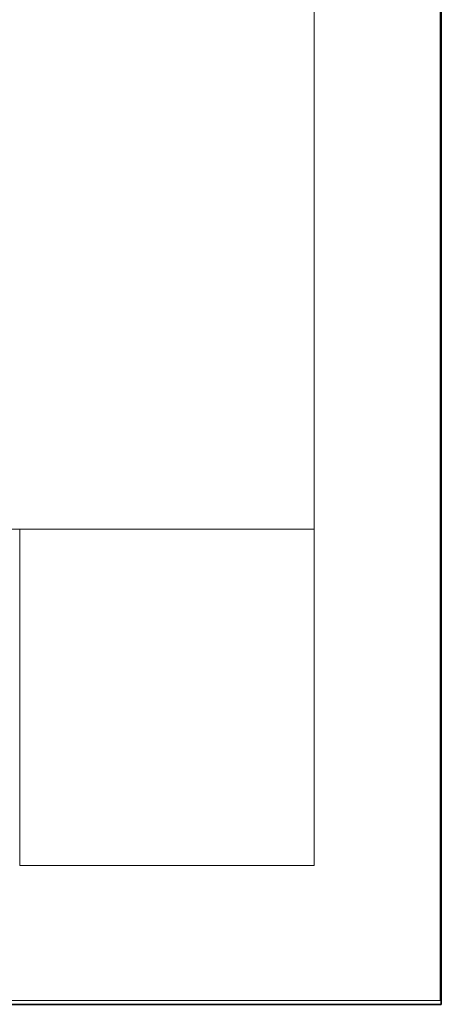
# Model space of a CAD drawing. Units: inches. Extents: x 0 to 840, y 0 to 594.
# Drawn here: x 783 to 840, y 0 to 132 of the extents above; entities that cross this region are included whole.
import ezdxf

# ---------------------------------------------------------------- set-up
doc = ezdxf.new("R2010")
doc.units = ezdxf.units.IN
doc.header["$MEASUREMENT"] = 0
doc.layers.add('レイヤー 1', color=7, linetype='Continuous')

# ---------------------------------------------------------------- blocks, each defined once
blk = doc.blocks.new('block 2')
at = {"layer": 'レイヤー 1', "lineweight": 0}
blk.add_lwpolyline([(0, 594), (840, 594), (840, 0), (0, 0), (0, 594)], dxfattribs=at)
at = {"layer": 'レイヤー 1', "color": 7, "lineweight": 18}
for points in [[(823.02, 573.51), (18.36, 573.51), (18.36, 63.57), (823.02, 63.57), (823.02, 573.51)], [(823.02, 63.57), (783.36, 63.57), (783.36, 18.21), (823.02, 18.21), (823.02, 63.57)]]:
    blk.add_lwpolyline(points, dxfattribs=at)
blk = doc.blocks.new('block 8')
at = {"layer": 'レイヤー 1', "lineweight": 0}
blk.add_lwpolyline([(0, 594), (840, 594), (840, 0), (0, 0), (0, 594)], dxfattribs=at)
at = {"layer": 'レイヤー 1', "color": 7, "lineweight": 35}
blk.add_lwpolyline([(840.15, -0.5), (0.15, -0.5), (0.15, 593.51), (840.15, 593.51), (840.15, -0.5)], dxfattribs=at)
blk = doc.blocks.new('block 10')
at = {"layer": 'レイヤー 1', "lineweight": 0}
blk.add_lwpolyline([(0, 594), (840, 594), (840, 0), (0, 0), (0, 594)], dxfattribs=at)
blk = doc.blocks.new('block 12')
at = {"layer": 'レイヤー 1', "lineweight": 0}
blk.add_lwpolyline([(0, 594), (840, 594), (840, 0), (0, 0), (0, 594)], dxfattribs=at)
blk = doc.blocks.new('block 14')
at = {"layer": 'レイヤー 1', "lineweight": 0}
blk.add_lwpolyline([(0, 594), (840, 594), (840, 0), (0, 0), (0, 594)], dxfattribs=at)
blk = doc.blocks.new('block 16')
at = {"layer": 'レイヤー 1', "lineweight": 0}
blk.add_lwpolyline([(0, 594), (840, 594), (840, 0), (0, 0), (0, 594)], dxfattribs=at)
blk = doc.blocks.new('block 22')
at = {"layer": 'レイヤー 1', "lineweight": 0}
blk.add_lwpolyline([(0, 594), (840, 594), (840, 0), (0, 0), (0, 594)], dxfattribs=at)
blk = doc.blocks.new('block 26')
at = {"layer": 'レイヤー 1', "lineweight": 0}
blk.add_lwpolyline([(0, 594), (840, 594), (840, 0), (0, 0), (0, 594)], dxfattribs=at)
blk = doc.blocks.new('block 30')
at = {"layer": 'レイヤー 1', "lineweight": 0}
blk.add_lwpolyline([(0, 594), (840, 594), (840, 0), (0, 0), (0, 594)], dxfattribs=at)
blk = doc.blocks.new('block 33')
at = {"layer": 'レイヤー 1', "lineweight": 0}
blk.add_lwpolyline([(0, 594), (840, 594), (840, 0), (0, 0), (0, 594)], dxfattribs=at)
blk = doc.blocks.new('block 36')
at = {"layer": 'レイヤー 1', "lineweight": 0}
blk.add_lwpolyline([(0, 594), (840, 594), (840, 0), (0, 0), (0, 594)], dxfattribs=at)
blk = doc.blocks.new('block 39')
at = {"layer": 'レイヤー 1', "lineweight": 0}
blk.add_lwpolyline([(0, 594), (840, 594), (840, 0), (0, 0), (0, 594)], dxfattribs=at)
blk = doc.blocks.new('block 42')
at = {"layer": 'レイヤー 1', "lineweight": 0}
blk.add_lwpolyline([(0, 594), (840, 594), (840, 0), (0, 0), (0, 594)], dxfattribs=at)
blk = doc.blocks.new('block 44')
at = {"layer": 'レイヤー 1', "lineweight": 0}
blk.add_lwpolyline([(0, 594), (840, 594), (840, 0), (0, 0), (0, 594)], dxfattribs=at)

msp = doc.modelspace()

# ---------------------------------------------------------------- linework, layer by layer
at = {"layer": 'レイヤー 1', "lineweight": 0}
msp.add_lwpolyline([(0, 594), (840, 594), (840, 0), (0, 0), (0, 594)], dxfattribs=at)

# ---------------------------------------------------------------- block references
at = {"layer": 'レイヤー 1'}
for name in ['block 2', 'block 8', 'block 10', 'block 12', 'block 14', 'block 16', 'block 22', 'block 26', 'block 30', 'block 33', 'block 36', 'block 39', 'block 42', 'block 44']:
    msp.add_blockref(name, (0, 0), dxfattribs=at)

doc.saveas('drawing.dxf')
